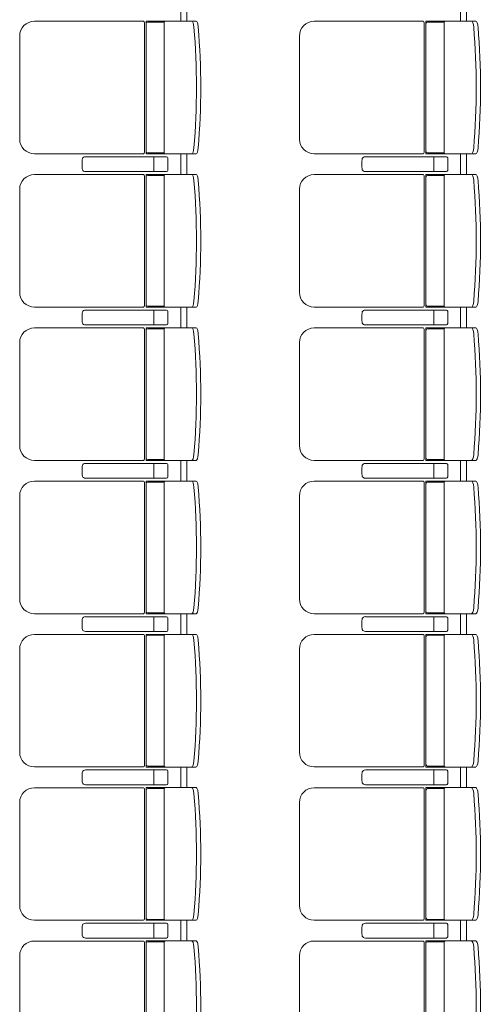
# Model space of a CAD drawing. Units: millimetres. Extents: x -33650 to 32900, y -27866 to 24710.
# Drawn here: x 4753 to 6320, y -9713 to -6373 of the extents above; entities that cross this region are included whole.
import ezdxf

# ---------------------------------------------------------------- set-up
doc = ezdxf.new("R2010")
doc.units = ezdxf.units.MM
doc.header["$LTSCALE"] = 25
doc.layers.add('_0-0_0', color=7, linetype='Continuous')

# ---------------------------------------------------------------- blocks, each defined once
blk = doc.blocks.new('DC_GROUP_１階・２階\u3000ホール平面\u3000観覧席配置図：20190206_1076')
at = {"color": 3, "linetype": 'Continuous', "lineweight": 18}
for p, q in [((5300, -6308.2), (5300, -6378.2)), ((5320, -6308.2), (5320, -6378.2)), ((5300, -6828.2), (5300, -6898.2)), ((5320, -6828.2), (5320, -6898.2)), ((5300, -7348.2), (5300, -7418.2)), ((5320, -7348.2), (5320, -7418.2)), ((5300, -7868.2), (5300, -7938.2)), ((5320, -7868.2), (5320, -7938.2)), ((5300, -8388.2), (5300, -8458.2)), ((5320, -8388.2), (5320, -8458.2)), ((5300, -8908.2), (5300, -8978.2)), ((5320, -8908.2), (5320, -8978.2)), ((5300, -9428.2), (5300, -9498.2)), ((5320, -9428.2), (5320, -9498.2))]:
    blk.add_line(p, q, dxfattribs=at)
blk = doc.blocks.new('DC_GROUP_１階・２階\u3000ホール平面\u3000観覧席配置図：20190206_1079')
at = {"color": 3, "linetype": 'Continuous', "lineweight": 18}
for p, q in [((6250, -6308.2), (6250, -6378.2)), ((6270, -6308.2), (6270, -6378.2)), ((6250, -6828.2), (6250, -6898.2)), ((6270, -6828.2), (6270, -6898.2)), ((6250, -7348.2), (6250, -7418.2)), ((6270, -7348.2), (6270, -7418.2)), ((6250, -7868.2), (6250, -7938.2)), ((6270, -7868.2), (6270, -7938.2)), ((6250, -8388.2), (6250, -8458.2)), ((6270, -8388.2), (6270, -8458.2)), ((6250, -8908.2), (6250, -8978.2)), ((6270, -8908.2), (6270, -8978.2)), ((6250, -9428.2), (6250, -9498.2)), ((6270, -9428.2), (6270, -9498.2))]:
    blk.add_line(p, q, dxfattribs=at)
blk = doc.blocks.new('DC_GROUP_１階・２階\u3000ホール平面\u3000観覧席配置図：20190206_1509')
at = {"layer": '_0-0_0', "color": 6, "linetype": 'Continuous', "lineweight": 18}
for p, q in [((4976.7, -9438.2), (4976.9, -9438.2)), ((4976.9, -9438.2), (5251.9, -9438.2)), ((5208.9, -9442.2), (5208.9, -9463.2)), ((5256.2, -9442.2), (5256.2, -9484.2)), ((5208.9, -9484.2), (5208.9, -9463.2)), ((4976.9, -9488.2), (4976.7, -9488.2)), ((5251.9, -9488.2), (4976.9, -9488.2))]:
    blk.add_line(p, q, dxfattribs=at)
for centre, major_axis, ratio, start_param, end_param in [((4968.9, -9463.2), (0, -25), 0.16465, 3.855381, 5.569397), ((4976.7, -9446.3), (-10.9, 0), 0.747291, 4.712389, 6.031657), ((5208.5, -9442.2), (0, -4), 0.102319, 1.570796, 3.141593), ((5251.9, -9442.2), (-4.31, 0), 0.928548, 3.141593, 4.712389), ((4976.7, -9480.1), (10.9, 0), 0.747291, 3.393121, 4.712389), ((5208.5, -9484.2), (0, 4), 0.102319, 3.141593, 4.712389), ((5251.9, -9484.2), (4.31, 0), 0.928548, 4.712389, 6.283185)]:
    blk.add_ellipse(centre, major_axis=major_axis, ratio=ratio, start_param=start_param, end_param=end_param, dxfattribs=at)
blk = doc.blocks.new('DC_GROUP_１階・２階\u3000ホール平面\u3000観覧席配置図：20190206_1510')
at = {"layer": '_0-0_0', "color": 6, "linetype": 'Continuous', "lineweight": 18}
for p, q in [((4976.7, -8918.2), (4976.9, -8918.2)), ((4976.9, -8918.2), (5251.9, -8918.2)), ((5208.9, -8922.2), (5208.9, -8943.2)), ((5208.9, -8964.2), (5208.9, -8943.2)), ((5256.2, -8922.2), (5256.2, -8964.2)), ((4976.9, -8968.2), (4976.7, -8968.2)), ((5251.9, -8968.2), (4976.9, -8968.2))]:
    blk.add_line(p, q, dxfattribs=at)
for centre, major_axis, ratio, start_param, end_param in [((4968.9, -8943.2), (0, -25), 0.16465, 3.855381, 5.569397), ((4976.7, -8926.3), (-10.9, 0), 0.747291, 4.712389, 6.031657), ((5208.5, -8922.2), (0, -4), 0.102319, 1.570796, 3.141593), ((5251.9, -8922.2), (-4.31, 0), 0.928548, 3.141593, 4.712389), ((4976.7, -8960.1), (10.9, 0), 0.747291, 3.393121, 4.712389), ((5208.5, -8964.2), (0, 4), 0.102319, 3.141593, 4.712389), ((5251.9, -8964.2), (4.31, 0), 0.928548, 4.712389, 6.283185)]:
    blk.add_ellipse(centre, major_axis=major_axis, ratio=ratio, start_param=start_param, end_param=end_param, dxfattribs=at)
blk = doc.blocks.new('DC_GROUP_１階・２階\u3000ホール平面\u3000観覧席配置図：20190206_1511')
at = {"layer": '_0-0_0', "color": 6, "linetype": 'Continuous', "lineweight": 18}
for p, q in [((4976.7, -8398.2), (4976.9, -8398.2)), ((4976.9, -8398.2), (5251.9, -8398.2)), ((5208.9, -8402.2), (5208.9, -8423.2)), ((5256.2, -8402.2), (5256.2, -8444.2)), ((4976.9, -8448.2), (4976.7, -8448.2)), ((5251.9, -8448.2), (4976.9, -8448.2)), ((5208.9, -8444.2), (5208.9, -8423.2))]:
    blk.add_line(p, q, dxfattribs=at)
for centre, major_axis, ratio, start_param, end_param in [((4968.9, -8423.2), (0, -25), 0.16465, 3.855381, 5.569397), ((4976.7, -8406.3), (-10.9, 0), 0.747291, 4.712389, 6.031657), ((5208.5, -8402.2), (0, -4), 0.102319, 1.570796, 3.141593), ((5251.9, -8402.2), (-4.31, 0), 0.928548, 3.141593, 4.712389), ((4976.7, -8440.1), (10.9, 0), 0.747291, 3.393121, 4.712389), ((5208.5, -8444.2), (0, 4), 0.102319, 3.141593, 4.712389), ((5251.9, -8444.2), (4.31, 0), 0.928548, 4.712389, 6.283185)]:
    blk.add_ellipse(centre, major_axis=major_axis, ratio=ratio, start_param=start_param, end_param=end_param, dxfattribs=at)
blk = doc.blocks.new('DC_GROUP_１階・２階\u3000ホール平面\u3000観覧席配置図：20190206_1512')
at = {"layer": '_0-0_0', "color": 6, "linetype": 'Continuous', "lineweight": 18}
for p, q in [((4976.7, -7878.2), (4976.9, -7878.2)), ((4976.9, -7878.2), (5251.9, -7878.2)), ((5208.9, -7882.2), (5208.9, -7903.2)), ((5256.2, -7882.2), (5256.2, -7924.2)), ((5208.9, -7924.2), (5208.9, -7903.2)), ((4976.9, -7928.2), (4976.7, -7928.2)), ((5251.9, -7928.2), (4976.9, -7928.2))]:
    blk.add_line(p, q, dxfattribs=at)
for centre, major_axis, ratio, start_param, end_param in [((4976.7, -7886.3), (-10.9, 0), 0.747291, 4.712389, 6.031657), ((5208.5, -7882.2), (0, -4), 0.102319, 1.570796, 3.141593), ((5251.9, -7882.2), (-4.31, 0), 0.928548, 3.141593, 4.712389), ((4968.9, -7903.2), (0, -25), 0.16465, 3.855381, 5.569397), ((4976.7, -7920.1), (10.9, 0), 0.747291, 3.393121, 4.712389), ((5208.5, -7924.2), (0, 4), 0.102319, 3.141593, 4.712389), ((5251.9, -7924.2), (4.31, 0), 0.928548, 4.712389, 6.283185)]:
    blk.add_ellipse(centre, major_axis=major_axis, ratio=ratio, start_param=start_param, end_param=end_param, dxfattribs=at)
blk = doc.blocks.new('DC_GROUP_１階・２階\u3000ホール平面\u3000観覧席配置図：20190206_1513')
at = {"layer": '_0-0_0', "color": 6, "linetype": 'Continuous', "lineweight": 18}
for p, q in [((4976.7, -7358.2), (4976.9, -7358.2)), ((4976.9, -7358.2), (5251.9, -7358.2)), ((5208.9, -7362.2), (5208.9, -7383.2)), ((5256.2, -7362.2), (5256.2, -7404.2)), ((4976.9, -7408.2), (4976.7, -7408.2)), ((5251.9, -7408.2), (4976.9, -7408.2)), ((5208.9, -7404.2), (5208.9, -7383.2))]:
    blk.add_line(p, q, dxfattribs=at)
for centre, major_axis, ratio, start_param, end_param in [((4968.9, -7383.2), (0, -25), 0.16465, 3.855381, 5.569397), ((4976.7, -7366.3), (-10.9, 0), 0.747291, 4.712389, 6.031657), ((5208.5, -7362.2), (0, -4), 0.102319, 1.570796, 3.141593), ((5251.9, -7362.2), (-4.31, 0), 0.928548, 3.141593, 4.712389), ((4976.7, -7400.1), (10.9, 0), 0.747291, 3.393121, 4.712389), ((5208.5, -7404.2), (0, 4), 0.102319, 3.141593, 4.712389), ((5251.9, -7404.2), (4.31, 0), 0.928548, 4.712389, 6.283185)]:
    blk.add_ellipse(centre, major_axis=major_axis, ratio=ratio, start_param=start_param, end_param=end_param, dxfattribs=at)
blk = doc.blocks.new('DC_GROUP_１階・２階\u3000ホール平面\u3000観覧席配置図：20190206_1514')
at = {"layer": '_0-0_0', "color": 6, "linetype": 'Continuous', "lineweight": 18}
for p, q in [((4976.7, -6838.2), (4976.9, -6838.2)), ((4976.9, -6838.2), (5251.9, -6838.2)), ((5208.9, -6842.2), (5208.9, -6863.2)), ((5256.2, -6842.2), (5256.2, -6884.2)), ((5208.9, -6884.2), (5208.9, -6863.2)), ((4976.9, -6888.2), (4976.7, -6888.2)), ((5251.9, -6888.2), (4976.9, -6888.2))]:
    blk.add_line(p, q, dxfattribs=at)
for centre, major_axis, ratio, start_param, end_param in [((4968.9, -6863.2), (0, -25), 0.16465, 3.855381, 5.569397), ((4976.7, -6846.3), (-10.9, 0), 0.747291, 4.712389, 6.031657), ((5208.5, -6842.2), (0, -4), 0.102319, 1.570796, 3.141593), ((5251.9, -6842.2), (-4.31, 0), 0.928548, 3.141593, 4.712389), ((4976.7, -6880.1), (10.9, 0), 0.747291, 3.393121, 4.712389), ((5208.5, -6884.2), (0, 4), 0.102319, 3.141593, 4.712389), ((5251.9, -6884.2), (4.31, 0), 0.928548, 4.712389, 6.283185)]:
    blk.add_ellipse(centre, major_axis=major_axis, ratio=ratio, start_param=start_param, end_param=end_param, dxfattribs=at)
blk = doc.blocks.new('DC_GROUP_１階・２階\u3000ホール平面\u3000観覧席配置図：20190206_1523')
at = {"color": 6, "linetype": 'Continuous', "lineweight": 18}
for p, q in [((5187.5, -9501.4), (5244, -9501.4)), ((5187.5, -9945), (5244, -9945))]:
    blk.add_line(p, q, dxfattribs=at)
at = {"layer": '_0-0_0', "color": 6, "linetype": 'Continuous', "lineweight": 18}
for p, q in [((5173.5, -9498.4), (4802.9, -9498.4)), ((5176.5, -9943.2), (5176.5, -9503.2)), ((5351.9, -9498.2), (5182.5, -9498.2)), ((5182.5, -9498.2), (5182.5, -9948.2)), ((5243.7, -9943.2), (5243.7, -9503.2)), ((4752.9, -9898), (4752.9, -9548.4)), ((5173.5, -9948), (4802.9, -9948)), ((5351.9, -9948.2), (5182.5, -9948.2))]:
    blk.add_line(p, q, dxfattribs=at)
for centre, radius, start, end in [((4802.9, -9548.4), 50, 90, 180), ((5187.5, -9506.4), 5, 90, 180), ((5248.7, -9503.2), 5, 90, 180), ((2858.8, -9723.2), 2494.3, 355.29, 4.71), ((2873.3, -9723.2), 2494.3, 355.29, 4.71), ((4802.9, -9898), 50, 180, 270), ((5187.5, -9940), 5, 180, 270), ((5248.7, -9943.2), 5, 180, 270)]:
    blk.add_arc(centre, radius, start, end, dxfattribs=at)
for centre, major_axis, ratio, start_param, end_param in [((5172.4, -9503.2), (0, -5), 0.825886, 1.570796, 2.857799), ((5339.1, -9518.8), (1.7, -20.6), 0.272046, 1.570797, 3.141593), ((5353.6, -9518.8), (1.7, -20.6), 0.272046, 1.570796, 3.141593), ((5172.4, -9943.2), (0, 5), 0.825886, 3.425387, 4.712389), ((5339.1, -9927.5), (1.7, 20.6), 0.272046, 3.141593, 4.712389), ((5353.6, -9927.5), (1.7, 20.6), 0.272046, 3.141593, 4.712389)]:
    blk.add_ellipse(centre, major_axis=major_axis, ratio=ratio, start_param=start_param, end_param=end_param, dxfattribs=at)
blk = doc.blocks.new('DC_GROUP_１階・２階\u3000ホール平面\u3000観覧席配置図：20190206_1524')
at = {"color": 6, "linetype": 'Continuous', "lineweight": 18}
for p, q in [((5187.5, -8981.4), (5244, -8981.4)), ((5187.5, -9425), (5244, -9425))]:
    blk.add_line(p, q, dxfattribs=at)
at = {"layer": '_0-0_0', "color": 6, "linetype": 'Continuous', "lineweight": 18}
for p, q in [((5173.5, -8978.4), (4802.9, -8978.4)), ((5176.5, -9423.2), (5176.5, -8983.2)), ((5351.9, -8978.2), (5182.5, -8978.2)), ((5182.5, -8978.2), (5182.5, -9428.2)), ((5243.7, -9423.2), (5243.7, -8983.2)), ((4752.9, -9378), (4752.9, -9028.4)), ((5173.5, -9428), (4802.9, -9428)), ((5351.9, -9428.2), (5182.5, -9428.2))]:
    blk.add_line(p, q, dxfattribs=at)
for centre, radius, start, end in [((4802.9, -9028.4), 50, 90, 180), ((5187.5, -8986.4), 5, 90, 180), ((5248.7, -8983.2), 5, 90, 180), ((2858.8, -9203.2), 2494.3, 355.29, 4.71), ((2873.3, -9203.2), 2494.3, 355.29, 4.71), ((4802.9, -9378), 50, 180, 270), ((5187.5, -9420), 5, 180, 270), ((5248.7, -9423.2), 5, 180, 270)]:
    blk.add_arc(centre, radius, start, end, dxfattribs=at)
for centre, major_axis, ratio, start_param, end_param in [((5172.4, -8983.2), (0, -5), 0.825886, 1.570796, 2.857799), ((5339.1, -8998.8), (1.7, -20.6), 0.272046, 1.570797, 3.141593), ((5353.6, -8998.8), (1.7, -20.6), 0.272046, 1.570796, 3.141593), ((5339.1, -9407.5), (1.7, 20.6), 0.272046, 3.141593, 4.712389), ((5353.6, -9407.5), (1.7, 20.6), 0.272046, 3.141593, 4.712389), ((5172.4, -9423.2), (0, 5), 0.825886, 3.425387, 4.712389)]:
    blk.add_ellipse(centre, major_axis=major_axis, ratio=ratio, start_param=start_param, end_param=end_param, dxfattribs=at)
blk = doc.blocks.new('DC_GROUP_１階・２階\u3000ホール平面\u3000観覧席配置図：20190206_1525')
at = {"color": 6, "linetype": 'Continuous', "lineweight": 18}
for p, q in [((5187.5, -8461.4), (5244, -8461.4)), ((5187.5, -8905), (5244, -8905))]:
    blk.add_line(p, q, dxfattribs=at)
at = {"layer": '_0-0_0', "color": 6, "linetype": 'Continuous', "lineweight": 18}
for p, q in [((5173.5, -8458.4), (4802.9, -8458.4)), ((5176.5, -8903.2), (5176.5, -8463.2)), ((5351.9, -8458.2), (5182.5, -8458.2)), ((5182.5, -8458.2), (5182.5, -8908.2)), ((5243.7, -8903.2), (5243.7, -8463.2)), ((4752.9, -8858), (4752.9, -8508.4)), ((5173.5, -8908), (4802.9, -8908)), ((5351.9, -8908.2), (5182.5, -8908.2))]:
    blk.add_line(p, q, dxfattribs=at)
for centre, radius, start, end in [((4802.9, -8508.4), 50, 90, 180), ((5187.5, -8466.4), 5, 90, 180), ((5248.7, -8463.2), 5, 90, 180), ((2858.8, -8683.2), 2494.3, 355.29, 4.71), ((2873.3, -8683.2), 2494.3, 355.29, 4.71), ((4802.9, -8858), 50, 180, 270), ((5187.5, -8900), 5, 180, 270), ((5248.7, -8903.2), 5, 180, 270)]:
    blk.add_arc(centre, radius, start, end, dxfattribs=at)
for centre, major_axis, ratio, start_param, end_param in [((5172.4, -8463.2), (0, -5), 0.825886, 1.570796, 2.857799), ((5339.1, -8478.8), (1.7, -20.6), 0.272046, 1.570797, 3.141593), ((5353.6, -8478.8), (1.7, -20.6), 0.272046, 1.570796, 3.141593), ((5172.4, -8903.2), (0, 5), 0.825886, 3.425387, 4.712389), ((5339.1, -8887.5), (1.7, 20.6), 0.272046, 3.141593, 4.712389), ((5353.6, -8887.5), (1.7, 20.6), 0.272046, 3.141593, 4.712389)]:
    blk.add_ellipse(centre, major_axis=major_axis, ratio=ratio, start_param=start_param, end_param=end_param, dxfattribs=at)
blk = doc.blocks.new('DC_GROUP_１階・２階\u3000ホール平面\u3000観覧席配置図：20190206_1526')
at = {"color": 6, "linetype": 'Continuous', "lineweight": 18}
for p, q in [((5187.5, -7941.4), (5244, -7941.4)), ((5187.5, -8385), (5244, -8385))]:
    blk.add_line(p, q, dxfattribs=at)
at = {"layer": '_0-0_0', "color": 6, "linetype": 'Continuous', "lineweight": 18}
for p, q in [((5173.5, -7938.4), (4802.9, -7938.4)), ((5176.5, -8383.2), (5176.5, -7943.2)), ((5351.9, -7938.2), (5182.5, -7938.2)), ((5182.5, -7938.2), (5182.5, -8388.2)), ((5243.7, -8383.2), (5243.7, -7943.2)), ((4752.9, -8338), (4752.9, -7988.4)), ((5173.5, -8388), (4802.9, -8388)), ((5351.9, -8388.2), (5182.5, -8388.2))]:
    blk.add_line(p, q, dxfattribs=at)
for centre, radius, start, end in [((4802.9, -7988.4), 50, 90, 180), ((5187.5, -7946.4), 5, 90, 180), ((5248.7, -7943.2), 5, 90, 180), ((2858.8, -8163.2), 2494.3, 355.29, 4.71), ((2873.3, -8163.2), 2494.3, 355.29, 4.71), ((4802.9, -8338), 50, 180, 270), ((5187.5, -8380), 5, 180, 270), ((5248.7, -8383.2), 5, 180, 270)]:
    blk.add_arc(centre, radius, start, end, dxfattribs=at)
for centre, major_axis, ratio, start_param, end_param in [((5172.4, -7943.2), (0, -5), 0.825886, 1.570796, 2.857799), ((5339.1, -7958.8), (1.7, -20.6), 0.272046, 1.570797, 3.141593), ((5353.6, -7958.8), (1.7, -20.6), 0.272046, 1.570796, 3.141593), ((5172.4, -8383.2), (0, 5), 0.825886, 3.425387, 4.712389), ((5339.1, -8367.5), (1.7, 20.6), 0.272046, 3.141593, 4.712389), ((5353.6, -8367.5), (1.7, 20.6), 0.272046, 3.141593, 4.712389)]:
    blk.add_ellipse(centre, major_axis=major_axis, ratio=ratio, start_param=start_param, end_param=end_param, dxfattribs=at)
blk = doc.blocks.new('DC_GROUP_１階・２階\u3000ホール平面\u3000観覧席配置図：20190206_1527')
at = {"color": 6, "linetype": 'Continuous', "lineweight": 18}
for p, q in [((5187.5, -7421.4), (5244, -7421.4)), ((5187.5, -7865), (5244, -7865))]:
    blk.add_line(p, q, dxfattribs=at)
at = {"layer": '_0-0_0', "color": 6, "linetype": 'Continuous', "lineweight": 18}
for p, q in [((5173.5, -7418.4), (4802.9, -7418.4)), ((5176.5, -7863.2), (5176.5, -7423.2)), ((5351.9, -7418.2), (5182.5, -7418.2)), ((5182.5, -7418.2), (5182.5, -7868.2)), ((5243.7, -7863.2), (5243.7, -7423.2)), ((4752.9, -7818), (4752.9, -7468.4)), ((5173.5, -7868), (4802.9, -7868)), ((5351.9, -7868.2), (5182.5, -7868.2))]:
    blk.add_line(p, q, dxfattribs=at)
for centre, radius, start, end in [((4802.9, -7468.4), 50, 90, 180), ((5187.5, -7426.4), 5, 90, 180), ((5248.7, -7423.2), 5, 90, 180), ((2858.8, -7643.2), 2494.3, 355.29, 4.71), ((2873.3, -7643.2), 2494.3, 355.29, 4.71), ((4802.9, -7818), 50, 180, 270), ((5187.5, -7860), 5, 180, 270), ((5248.7, -7863.2), 5, 180, 270)]:
    blk.add_arc(centre, radius, start, end, dxfattribs=at)
for centre, major_axis, ratio, start_param, end_param in [((5172.4, -7423.2), (0, -5), 0.825886, 1.570796, 2.857799), ((5339.1, -7438.8), (1.7, -20.6), 0.272046, 1.570797, 3.141593), ((5353.6, -7438.8), (1.7, -20.6), 0.272046, 1.570796, 3.141593), ((5339.1, -7847.5), (1.7, 20.6), 0.272046, 3.141593, 4.712389), ((5353.6, -7847.5), (1.7, 20.6), 0.272046, 3.141593, 4.712389), ((5172.4, -7863.2), (0, 5), 0.825886, 3.425387, 4.712389)]:
    blk.add_ellipse(centre, major_axis=major_axis, ratio=ratio, start_param=start_param, end_param=end_param, dxfattribs=at)
blk = doc.blocks.new('DC_GROUP_１階・２階\u3000ホール平面\u3000観覧席配置図：20190206_1528')
at = {"color": 6, "linetype": 'Continuous', "lineweight": 18}
for p, q in [((5187.5, -6901.4), (5244, -6901.4)), ((5187.5, -7345), (5244, -7345))]:
    blk.add_line(p, q, dxfattribs=at)
at = {"layer": '_0-0_0', "color": 6, "linetype": 'Continuous', "lineweight": 18}
for p, q in [((5173.5, -6898.4), (4802.9, -6898.4)), ((5176.5, -7343.2), (5176.5, -6903.2)), ((5351.9, -6898.2), (5182.5, -6898.2)), ((5182.5, -6898.2), (5182.5, -7348.2)), ((5243.7, -7343.2), (5243.7, -6903.2)), ((4752.9, -7298), (4752.9, -6948.4)), ((5173.5, -7348), (4802.9, -7348)), ((5351.9, -7348.2), (5182.5, -7348.2))]:
    blk.add_line(p, q, dxfattribs=at)
for centre, radius, start, end in [((4802.9, -6948.4), 50, 90, 180), ((5187.5, -6906.4), 5, 90, 180), ((5248.7, -6903.2), 5, 90, 180), ((2858.8, -7123.2), 2494.3, 355.29, 4.71), ((2873.3, -7123.2), 2494.3, 355.29, 4.71), ((4802.9, -7298), 50, 180, 270), ((5187.5, -7340), 5, 180, 270), ((5248.7, -7343.2), 5, 180, 270)]:
    blk.add_arc(centre, radius, start, end, dxfattribs=at)
for centre, major_axis, ratio, start_param, end_param in [((5172.4, -6903.2), (0, -5), 0.825886, 1.570796, 2.857799), ((5339.1, -6918.8), (1.7, -20.6), 0.272046, 1.570797, 3.141593), ((5353.6, -6918.8), (1.7, -20.6), 0.272046, 1.570796, 3.141593), ((5172.4, -7343.2), (0, 5), 0.825886, 3.425387, 4.712389), ((5339.1, -7327.5), (1.7, 20.6), 0.272046, 3.141593, 4.712389), ((5353.6, -7327.5), (1.7, 20.6), 0.272046, 3.141593, 4.712389)]:
    blk.add_ellipse(centre, major_axis=major_axis, ratio=ratio, start_param=start_param, end_param=end_param, dxfattribs=at)
blk = doc.blocks.new('DC_GROUP_１階・２階\u3000ホール平面\u3000観覧席配置図：20190206_1529')
at = {"color": 6, "linetype": 'Continuous', "lineweight": 18}
for p, q in [((5187.5, -6381.4), (5244, -6381.4)), ((5187.5, -6825), (5244, -6825))]:
    blk.add_line(p, q, dxfattribs=at)
at = {"layer": '_0-0_0', "color": 6, "linetype": 'Continuous', "lineweight": 18}
for p, q in [((5173.5, -6378.4), (4802.9, -6378.4)), ((5351.9, -6378.2), (5182.5, -6378.2)), ((5182.5, -6378.2), (5182.5, -6828.2)), ((5176.5, -6823.2), (5176.5, -6383.2)), ((5243.7, -6823.2), (5243.7, -6383.2)), ((4752.9, -6778), (4752.9, -6428.4)), ((5173.5, -6828), (4802.9, -6828)), ((5351.9, -6828.2), (5182.5, -6828.2))]:
    blk.add_line(p, q, dxfattribs=at)
for centre, radius, start, end in [((4802.9, -6428.4), 50, 90, 180), ((5248.7, -6383.2), 5, 90, 180), ((5187.5, -6386.4), 5, 90, 180), ((2858.8, -6603.2), 2494.3, 355.29, 4.71), ((2873.3, -6603.2), 2494.3, 355.29, 4.71), ((4802.9, -6778), 50, 180, 270), ((5187.5, -6820), 5, 180, 270), ((5248.7, -6823.2), 5, 180, 270)]:
    blk.add_arc(centre, radius, start, end, dxfattribs=at)
for centre, major_axis, ratio, start_param, end_param in [((5172.4, -6383.2), (0, -5), 0.825886, 1.570796, 2.857799), ((5339.1, -6398.8), (1.7, -20.6), 0.272046, 1.570797, 3.141593), ((5353.6, -6398.8), (1.7, -20.6), 0.272046, 1.570796, 3.141593), ((5339.1, -6807.5), (1.7, 20.6), 0.272046, 3.141593, 4.712389), ((5353.6, -6807.5), (1.7, 20.6), 0.272046, 3.141593, 4.712389), ((5172.4, -6823.2), (0, 5), 0.825886, 3.425387, 4.712389)]:
    blk.add_ellipse(centre, major_axis=major_axis, ratio=ratio, start_param=start_param, end_param=end_param, dxfattribs=at)
blk = doc.blocks.new('DC_GROUP_１階・２階\u3000ホール平面\u3000観覧席配置図：20190206_1600')
at = {"layer": '_0-0_0', "color": 6, "linetype": 'Continuous', "lineweight": 18}
for p, q in [((5926.7, -9438.2), (5926.9, -9438.2)), ((5926.9, -9438.2), (6201.9, -9438.2)), ((6158.9, -9442.2), (6158.9, -9463.2)), ((6206.2, -9442.2), (6206.2, -9484.2)), ((6158.9, -9484.2), (6158.9, -9463.2)), ((5926.9, -9488.2), (5926.7, -9488.2)), ((6201.9, -9488.2), (5926.9, -9488.2))]:
    blk.add_line(p, q, dxfattribs=at)
for centre, major_axis, ratio, start_param, end_param in [((5918.9, -9463.2), (0, -25), 0.16465, 3.855381, 5.569397), ((5926.7, -9446.3), (-10.9, 0), 0.747291, 4.712389, 6.031657), ((6158.5, -9442.2), (0, -4), 0.102319, 1.570796, 3.141593), ((6201.9, -9442.2), (-4.31, 0), 0.928548, 3.141593, 4.712389), ((5926.7, -9480.1), (10.9, 0), 0.747291, 3.393121, 4.712389), ((6158.5, -9484.2), (0, 4), 0.102319, 3.141593, 4.712389), ((6201.9, -9484.2), (4.31, 0), 0.928548, 4.712389, 6.283185)]:
    blk.add_ellipse(centre, major_axis=major_axis, ratio=ratio, start_param=start_param, end_param=end_param, dxfattribs=at)
blk = doc.blocks.new('DC_GROUP_１階・２階\u3000ホール平面\u3000観覧席配置図：20190206_1601')
at = {"layer": '_0-0_0', "color": 6, "linetype": 'Continuous', "lineweight": 18}
for p, q in [((5926.7, -8918.2), (5926.9, -8918.2)), ((5926.9, -8918.2), (6201.9, -8918.2)), ((6158.9, -8922.2), (6158.9, -8943.2)), ((6158.9, -8964.2), (6158.9, -8943.2)), ((6206.2, -8922.2), (6206.2, -8964.2)), ((5926.9, -8968.2), (5926.7, -8968.2)), ((6201.9, -8968.2), (5926.9, -8968.2))]:
    blk.add_line(p, q, dxfattribs=at)
for centre, major_axis, ratio, start_param, end_param in [((5918.9, -8943.2), (0, -25), 0.16465, 3.855381, 5.569397), ((5926.7, -8926.3), (-10.9, 0), 0.747291, 4.712389, 6.031657), ((6158.5, -8922.2), (0, -4), 0.102319, 1.570796, 3.141593), ((6201.9, -8922.2), (-4.31, 0), 0.928548, 3.141593, 4.712389), ((5926.7, -8960.1), (10.9, 0), 0.747291, 3.393121, 4.712389), ((6158.5, -8964.2), (0, 4), 0.102319, 3.141593, 4.712389), ((6201.9, -8964.2), (4.31, 0), 0.928548, 4.712389, 6.283185)]:
    blk.add_ellipse(centre, major_axis=major_axis, ratio=ratio, start_param=start_param, end_param=end_param, dxfattribs=at)
blk = doc.blocks.new('DC_GROUP_１階・２階\u3000ホール平面\u3000観覧席配置図：20190206_1602')
at = {"layer": '_0-0_0', "color": 6, "linetype": 'Continuous', "lineweight": 18}
for p, q in [((5926.7, -8398.2), (5926.9, -8398.2)), ((5926.9, -8398.2), (6201.9, -8398.2)), ((6158.9, -8402.2), (6158.9, -8423.2)), ((6206.2, -8402.2), (6206.2, -8444.2)), ((5926.9, -8448.2), (5926.7, -8448.2)), ((6201.9, -8448.2), (5926.9, -8448.2)), ((6158.9, -8444.2), (6158.9, -8423.2))]:
    blk.add_line(p, q, dxfattribs=at)
for centre, major_axis, ratio, start_param, end_param in [((5918.9, -8423.2), (0, -25), 0.16465, 3.855381, 5.569397), ((5926.7, -8406.3), (-10.9, 0), 0.747291, 4.712389, 6.031657), ((6158.5, -8402.2), (0, -4), 0.102319, 1.570796, 3.141593), ((6201.9, -8402.2), (-4.31, 0), 0.928548, 3.141593, 4.712389), ((5926.7, -8440.1), (10.9, 0), 0.747291, 3.393121, 4.712389), ((6158.5, -8444.2), (0, 4), 0.102319, 3.141593, 4.712389), ((6201.9, -8444.2), (4.31, 0), 0.928548, 4.712389, 6.283185)]:
    blk.add_ellipse(centre, major_axis=major_axis, ratio=ratio, start_param=start_param, end_param=end_param, dxfattribs=at)
blk = doc.blocks.new('DC_GROUP_１階・２階\u3000ホール平面\u3000観覧席配置図：20190206_1603')
at = {"layer": '_0-0_0', "color": 6, "linetype": 'Continuous', "lineweight": 18}
for p, q in [((5926.7, -7878.2), (5926.9, -7878.2)), ((5926.9, -7878.2), (6201.9, -7878.2)), ((6158.9, -7882.2), (6158.9, -7903.2)), ((6206.2, -7882.2), (6206.2, -7924.2)), ((6158.9, -7924.2), (6158.9, -7903.2)), ((5926.9, -7928.2), (5926.7, -7928.2)), ((6201.9, -7928.2), (5926.9, -7928.2))]:
    blk.add_line(p, q, dxfattribs=at)
for centre, major_axis, ratio, start_param, end_param in [((5926.7, -7886.3), (-10.9, 0), 0.747291, 4.712389, 6.031657), ((6158.5, -7882.2), (0, -4), 0.102319, 1.570796, 3.141593), ((6201.9, -7882.2), (-4.31, 0), 0.928548, 3.141593, 4.712389), ((5918.9, -7903.2), (0, -25), 0.16465, 3.855381, 5.569397), ((5926.7, -7920.1), (10.9, 0), 0.747291, 3.393121, 4.712389), ((6158.5, -7924.2), (0, 4), 0.102319, 3.141593, 4.712389), ((6201.9, -7924.2), (4.31, 0), 0.928548, 4.712389, 6.283185)]:
    blk.add_ellipse(centre, major_axis=major_axis, ratio=ratio, start_param=start_param, end_param=end_param, dxfattribs=at)
blk = doc.blocks.new('DC_GROUP_１階・２階\u3000ホール平面\u3000観覧席配置図：20190206_1604')
at = {"layer": '_0-0_0', "color": 6, "linetype": 'Continuous', "lineweight": 18}
for p, q in [((5926.7, -7358.2), (5926.9, -7358.2)), ((5926.9, -7358.2), (6201.9, -7358.2)), ((6158.9, -7362.2), (6158.9, -7383.2)), ((6206.2, -7362.2), (6206.2, -7404.2)), ((5926.9, -7408.2), (5926.7, -7408.2)), ((6201.9, -7408.2), (5926.9, -7408.2)), ((6158.9, -7404.2), (6158.9, -7383.2))]:
    blk.add_line(p, q, dxfattribs=at)
for centre, major_axis, ratio, start_param, end_param in [((5918.9, -7383.2), (0, -25), 0.16465, 3.855381, 5.569397), ((5926.7, -7366.3), (-10.9, 0), 0.747291, 4.712389, 6.031657), ((6158.5, -7362.2), (0, -4), 0.102319, 1.570796, 3.141593), ((6201.9, -7362.2), (-4.31, 0), 0.928548, 3.141593, 4.712389), ((5926.7, -7400.1), (10.9, 0), 0.747291, 3.393121, 4.712389), ((6158.5, -7404.2), (0, 4), 0.102319, 3.141593, 4.712389), ((6201.9, -7404.2), (4.31, 0), 0.928548, 4.712389, 6.283185)]:
    blk.add_ellipse(centre, major_axis=major_axis, ratio=ratio, start_param=start_param, end_param=end_param, dxfattribs=at)
blk = doc.blocks.new('DC_GROUP_１階・２階\u3000ホール平面\u3000観覧席配置図：20190206_1605')
at = {"layer": '_0-0_0', "color": 6, "linetype": 'Continuous', "lineweight": 18}
for p, q in [((5926.7, -6838.2), (5926.9, -6838.2)), ((5926.9, -6838.2), (6201.9, -6838.2)), ((6158.9, -6842.2), (6158.9, -6863.2)), ((6206.2, -6842.2), (6206.2, -6884.2)), ((6158.9, -6884.2), (6158.9, -6863.2)), ((5926.9, -6888.2), (5926.7, -6888.2)), ((6201.9, -6888.2), (5926.9, -6888.2))]:
    blk.add_line(p, q, dxfattribs=at)
for centre, major_axis, ratio, start_param, end_param in [((5918.9, -6863.2), (0, -25), 0.16465, 3.855381, 5.569397), ((5926.7, -6846.3), (-10.9, 0), 0.747291, 4.712389, 6.031657), ((6158.5, -6842.2), (0, -4), 0.102319, 1.570796, 3.141593), ((6201.9, -6842.2), (-4.31, 0), 0.928548, 3.141593, 4.712389), ((5926.7, -6880.1), (10.9, 0), 0.747291, 3.393121, 4.712389), ((6158.5, -6884.2), (0, 4), 0.102319, 3.141593, 4.712389), ((6201.9, -6884.2), (4.31, 0), 0.928548, 4.712389, 6.283185)]:
    blk.add_ellipse(centre, major_axis=major_axis, ratio=ratio, start_param=start_param, end_param=end_param, dxfattribs=at)
blk = doc.blocks.new('DC_GROUP_１階・２階\u3000ホール平面\u3000観覧席配置図：20190206_1614')
at = {"color": 6, "linetype": 'Continuous', "lineweight": 18}
for p, q in [((6137.5, -9501.4), (6194, -9501.4)), ((6137.5, -9945), (6194, -9945))]:
    blk.add_line(p, q, dxfattribs=at)
at = {"layer": '_0-0_0', "color": 6, "linetype": 'Continuous', "lineweight": 18}
for p, q in [((6123.5, -9498.4), (5752.9, -9498.4)), ((6126.5, -9943.2), (6126.5, -9503.2)), ((6301.9, -9498.2), (6132.5, -9498.2)), ((6132.5, -9498.2), (6132.5, -9948.2)), ((6193.7, -9943.2), (6193.7, -9503.2)), ((5702.9, -9898), (5702.9, -9548.4)), ((6123.5, -9948), (5752.9, -9948)), ((6301.9, -9948.2), (6132.5, -9948.2))]:
    blk.add_line(p, q, dxfattribs=at)
for centre, radius, start, end in [((5752.9, -9548.4), 50, 90, 180), ((6137.5, -9506.4), 5, 90, 180), ((6198.7, -9503.2), 5, 90, 180), ((3808.8, -9723.2), 2494.3, 355.29, 4.71), ((3823.3, -9723.2), 2494.3, 355.29, 4.71), ((5752.9, -9898), 50, 180, 270), ((6137.5, -9940), 5, 180, 270), ((6198.7, -9943.2), 5, 180, 270)]:
    blk.add_arc(centre, radius, start, end, dxfattribs=at)
for centre, major_axis, ratio, start_param, end_param in [((6122.4, -9503.2), (0, -5), 0.825886, 1.570796, 2.857799), ((6289.1, -9518.8), (1.7, -20.6), 0.272046, 1.570797, 3.141593), ((6303.6, -9518.8), (1.7, -20.6), 0.272046, 1.570796, 3.141593), ((6122.4, -9943.2), (0, 5), 0.825886, 3.425387, 4.712389), ((6289.1, -9927.5), (1.7, 20.6), 0.272046, 3.141593, 4.712389), ((6303.6, -9927.5), (1.7, 20.6), 0.272046, 3.141593, 4.712389)]:
    blk.add_ellipse(centre, major_axis=major_axis, ratio=ratio, start_param=start_param, end_param=end_param, dxfattribs=at)
blk = doc.blocks.new('DC_GROUP_１階・２階\u3000ホール平面\u3000観覧席配置図：20190206_1615')
at = {"color": 6, "linetype": 'Continuous', "lineweight": 18}
for p, q in [((6137.5, -8981.4), (6194, -8981.4)), ((6137.5, -9425), (6194, -9425))]:
    blk.add_line(p, q, dxfattribs=at)
at = {"layer": '_0-0_0', "color": 6, "linetype": 'Continuous', "lineweight": 18}
for p, q in [((6123.5, -8978.4), (5752.9, -8978.4)), ((6126.5, -9423.2), (6126.5, -8983.2)), ((6301.9, -8978.2), (6132.5, -8978.2)), ((6132.5, -8978.2), (6132.5, -9428.2)), ((6193.7, -9423.2), (6193.7, -8983.2)), ((5702.9, -9378), (5702.9, -9028.4)), ((6123.5, -9428), (5752.9, -9428)), ((6301.9, -9428.2), (6132.5, -9428.2))]:
    blk.add_line(p, q, dxfattribs=at)
for centre, radius, start, end in [((5752.9, -9028.4), 50, 90, 180), ((6137.5, -8986.4), 5, 90, 180), ((6198.7, -8983.2), 5, 90, 180), ((3808.8, -9203.2), 2494.3, 355.29, 4.71), ((3823.3, -9203.2), 2494.3, 355.29, 4.71), ((5752.9, -9378), 50, 180, 270), ((6137.5, -9420), 5, 180, 270), ((6198.7, -9423.2), 5, 180, 270)]:
    blk.add_arc(centre, radius, start, end, dxfattribs=at)
for centre, major_axis, ratio, start_param, end_param in [((6122.4, -8983.2), (0, -5), 0.825886, 1.570796, 2.857799), ((6289.1, -8998.8), (1.7, -20.6), 0.272046, 1.570797, 3.141593), ((6303.6, -8998.8), (1.7, -20.6), 0.272046, 1.570796, 3.141593), ((6289.1, -9407.5), (1.7, 20.6), 0.272046, 3.141593, 4.712389), ((6303.6, -9407.5), (1.7, 20.6), 0.272046, 3.141593, 4.712389), ((6122.4, -9423.2), (0, 5), 0.825886, 3.425387, 4.712389)]:
    blk.add_ellipse(centre, major_axis=major_axis, ratio=ratio, start_param=start_param, end_param=end_param, dxfattribs=at)
blk = doc.blocks.new('DC_GROUP_１階・２階\u3000ホール平面\u3000観覧席配置図：20190206_1616')
at = {"color": 6, "linetype": 'Continuous', "lineweight": 18}
for p, q in [((6137.5, -8461.4), (6194, -8461.4)), ((6137.5, -8905), (6194, -8905))]:
    blk.add_line(p, q, dxfattribs=at)
at = {"layer": '_0-0_0', "color": 6, "linetype": 'Continuous', "lineweight": 18}
for p, q in [((6123.5, -8458.4), (5752.9, -8458.4)), ((6126.5, -8903.2), (6126.5, -8463.2)), ((6301.9, -8458.2), (6132.5, -8458.2)), ((6132.5, -8458.2), (6132.5, -8908.2)), ((6193.7, -8903.2), (6193.7, -8463.2)), ((5702.9, -8858), (5702.9, -8508.4)), ((6123.5, -8908), (5752.9, -8908)), ((6301.9, -8908.2), (6132.5, -8908.2))]:
    blk.add_line(p, q, dxfattribs=at)
for centre, radius, start, end in [((5752.9, -8508.4), 50, 90, 180), ((6137.5, -8466.4), 5, 90, 180), ((6198.7, -8463.2), 5, 90, 180), ((3808.8, -8683.2), 2494.3, 355.29, 4.71), ((3823.3, -8683.2), 2494.3, 355.29, 4.71), ((5752.9, -8858), 50, 180, 270), ((6137.5, -8900), 5, 180, 270), ((6198.7, -8903.2), 5, 180, 270)]:
    blk.add_arc(centre, radius, start, end, dxfattribs=at)
for centre, major_axis, ratio, start_param, end_param in [((6122.4, -8463.2), (0, -5), 0.825886, 1.570796, 2.857799), ((6289.1, -8478.8), (1.7, -20.6), 0.272046, 1.570797, 3.141593), ((6303.6, -8478.8), (1.7, -20.6), 0.272046, 1.570796, 3.141593), ((6122.4, -8903.2), (0, 5), 0.825886, 3.425387, 4.712389), ((6289.1, -8887.5), (1.7, 20.6), 0.272046, 3.141593, 4.712389), ((6303.6, -8887.5), (1.7, 20.6), 0.272046, 3.141593, 4.712389)]:
    blk.add_ellipse(centre, major_axis=major_axis, ratio=ratio, start_param=start_param, end_param=end_param, dxfattribs=at)
blk = doc.blocks.new('DC_GROUP_１階・２階\u3000ホール平面\u3000観覧席配置図：20190206_1617')
at = {"color": 6, "linetype": 'Continuous', "lineweight": 18}
for p, q in [((6137.5, -7941.4), (6194, -7941.4)), ((6137.5, -8385), (6194, -8385))]:
    blk.add_line(p, q, dxfattribs=at)
at = {"layer": '_0-0_0', "color": 6, "linetype": 'Continuous', "lineweight": 18}
for p, q in [((6123.5, -7938.4), (5752.9, -7938.4)), ((6126.5, -8383.2), (6126.5, -7943.2)), ((6301.9, -7938.2), (6132.5, -7938.2)), ((6132.5, -7938.2), (6132.5, -8388.2)), ((6193.7, -8383.2), (6193.7, -7943.2)), ((5702.9, -8338), (5702.9, -7988.4)), ((6123.5, -8388), (5752.9, -8388)), ((6301.9, -8388.2), (6132.5, -8388.2))]:
    blk.add_line(p, q, dxfattribs=at)
for centre, radius, start, end in [((5752.9, -7988.4), 50, 90, 180), ((6137.5, -7946.4), 5, 90, 180), ((6198.7, -7943.2), 5, 90, 180), ((3808.8, -8163.2), 2494.3, 355.29, 4.71), ((3823.3, -8163.2), 2494.3, 355.29, 4.71), ((5752.9, -8338), 50, 180, 270), ((6137.5, -8380), 5, 180, 270), ((6198.7, -8383.2), 5, 180, 270)]:
    blk.add_arc(centre, radius, start, end, dxfattribs=at)
for centre, major_axis, ratio, start_param, end_param in [((6122.4, -7943.2), (0, -5), 0.825886, 1.570796, 2.857799), ((6289.1, -7958.8), (1.7, -20.6), 0.272046, 1.570797, 3.141593), ((6303.6, -7958.8), (1.7, -20.6), 0.272046, 1.570796, 3.141593), ((6122.4, -8383.2), (0, 5), 0.825886, 3.425387, 4.712389), ((6289.1, -8367.5), (1.7, 20.6), 0.272046, 3.141593, 4.712389), ((6303.6, -8367.5), (1.7, 20.6), 0.272046, 3.141593, 4.712389)]:
    blk.add_ellipse(centre, major_axis=major_axis, ratio=ratio, start_param=start_param, end_param=end_param, dxfattribs=at)
blk = doc.blocks.new('DC_GROUP_１階・２階\u3000ホール平面\u3000観覧席配置図：20190206_1618')
at = {"color": 6, "linetype": 'Continuous', "lineweight": 18}
for p, q in [((6137.5, -7421.4), (6194, -7421.4)), ((6137.5, -7865), (6194, -7865))]:
    blk.add_line(p, q, dxfattribs=at)
at = {"layer": '_0-0_0', "color": 6, "linetype": 'Continuous', "lineweight": 18}
for p, q in [((6123.5, -7418.4), (5752.9, -7418.4)), ((6126.5, -7863.2), (6126.5, -7423.2)), ((6301.9, -7418.2), (6132.5, -7418.2)), ((6132.5, -7418.2), (6132.5, -7868.2)), ((6193.7, -7863.2), (6193.7, -7423.2)), ((5702.9, -7818), (5702.9, -7468.4)), ((6123.5, -7868), (5752.9, -7868)), ((6301.9, -7868.2), (6132.5, -7868.2))]:
    blk.add_line(p, q, dxfattribs=at)
for centre, radius, start, end in [((5752.9, -7468.4), 50, 90, 180), ((6137.5, -7426.4), 5, 90, 180), ((6198.7, -7423.2), 5, 90, 180), ((3808.8, -7643.2), 2494.3, 355.29, 4.71), ((3823.3, -7643.2), 2494.3, 355.29, 4.71), ((5752.9, -7818), 50, 180, 270), ((6137.5, -7860), 5, 180, 270), ((6198.7, -7863.2), 5, 180, 270)]:
    blk.add_arc(centre, radius, start, end, dxfattribs=at)
for centre, major_axis, ratio, start_param, end_param in [((6122.4, -7423.2), (0, -5), 0.825886, 1.570796, 2.857799), ((6289.1, -7438.8), (1.7, -20.6), 0.272046, 1.570797, 3.141593), ((6303.6, -7438.8), (1.7, -20.6), 0.272046, 1.570796, 3.141593), ((6289.1, -7847.5), (1.7, 20.6), 0.272046, 3.141593, 4.712389), ((6303.6, -7847.5), (1.7, 20.6), 0.272046, 3.141593, 4.712389), ((6122.4, -7863.2), (0, 5), 0.825886, 3.425387, 4.712389)]:
    blk.add_ellipse(centre, major_axis=major_axis, ratio=ratio, start_param=start_param, end_param=end_param, dxfattribs=at)
blk = doc.blocks.new('DC_GROUP_１階・２階\u3000ホール平面\u3000観覧席配置図：20190206_1619')
at = {"color": 6, "linetype": 'Continuous', "lineweight": 18}
for p, q in [((6137.5, -6901.4), (6194, -6901.4)), ((6137.5, -7345), (6194, -7345))]:
    blk.add_line(p, q, dxfattribs=at)
at = {"layer": '_0-0_0', "color": 6, "linetype": 'Continuous', "lineweight": 18}
for p, q in [((6123.5, -6898.4), (5752.9, -6898.4)), ((6126.5, -7343.2), (6126.5, -6903.2)), ((6301.9, -6898.2), (6132.5, -6898.2)), ((6132.5, -6898.2), (6132.5, -7348.2)), ((6193.7, -7343.2), (6193.7, -6903.2)), ((5702.9, -7298), (5702.9, -6948.4)), ((6123.5, -7348), (5752.9, -7348)), ((6301.9, -7348.2), (6132.5, -7348.2))]:
    blk.add_line(p, q, dxfattribs=at)
for centre, radius, start, end in [((5752.9, -6948.4), 50, 90, 180), ((6137.5, -6906.4), 5, 90, 180), ((6198.7, -6903.2), 5, 90, 180), ((3808.8, -7123.2), 2494.3, 355.29, 4.71), ((3823.3, -7123.2), 2494.3, 355.29, 4.71), ((5752.9, -7298), 50, 180, 270), ((6137.5, -7340), 5, 180, 270), ((6198.7, -7343.2), 5, 180, 270)]:
    blk.add_arc(centre, radius, start, end, dxfattribs=at)
for centre, major_axis, ratio, start_param, end_param in [((6122.4, -6903.2), (0, -5), 0.825886, 1.570796, 2.857799), ((6289.1, -6918.8), (1.7, -20.6), 0.272046, 1.570797, 3.141593), ((6303.6, -6918.8), (1.7, -20.6), 0.272046, 1.570796, 3.141593), ((6122.4, -7343.2), (0, 5), 0.825886, 3.425387, 4.712389), ((6289.1, -7327.5), (1.7, 20.6), 0.272046, 3.141593, 4.712389), ((6303.6, -7327.5), (1.7, 20.6), 0.272046, 3.141593, 4.712389)]:
    blk.add_ellipse(centre, major_axis=major_axis, ratio=ratio, start_param=start_param, end_param=end_param, dxfattribs=at)
blk = doc.blocks.new('DC_GROUP_１階・２階\u3000ホール平面\u3000観覧席配置図：20190206_1620')
at = {"color": 6, "linetype": 'Continuous', "lineweight": 18}
for p, q in [((6137.5, -6381.4), (6194, -6381.4)), ((6137.5, -6825), (6194, -6825))]:
    blk.add_line(p, q, dxfattribs=at)
at = {"layer": '_0-0_0', "color": 6, "linetype": 'Continuous', "lineweight": 18}
for p, q in [((6123.5, -6378.4), (5752.9, -6378.4)), ((6301.9, -6378.2), (6132.5, -6378.2)), ((6132.5, -6378.2), (6132.5, -6828.2)), ((6126.5, -6823.2), (6126.5, -6383.2)), ((6193.7, -6823.2), (6193.7, -6383.2)), ((5702.9, -6778), (5702.9, -6428.4)), ((6123.5, -6828), (5752.9, -6828)), ((6301.9, -6828.2), (6132.5, -6828.2))]:
    blk.add_line(p, q, dxfattribs=at)
for centre, radius, start, end in [((5752.9, -6428.4), 50, 90, 180), ((6198.7, -6383.2), 5, 90, 180), ((6137.5, -6386.4), 5, 90, 180), ((3808.8, -6603.2), 2494.3, 355.29, 4.71), ((3823.3, -6603.2), 2494.3, 355.29, 4.71), ((5752.9, -6778), 50, 180, 270), ((6137.5, -6820), 5, 180, 270), ((6198.7, -6823.2), 5, 180, 270)]:
    blk.add_arc(centre, radius, start, end, dxfattribs=at)
for centre, major_axis, ratio, start_param, end_param in [((6122.4, -6383.2), (0, -5), 0.825886, 1.570796, 2.857799), ((6289.1, -6398.8), (1.7, -20.6), 0.272046, 1.570797, 3.141593), ((6303.6, -6398.8), (1.7, -20.6), 0.272046, 1.570796, 3.141593), ((6289.1, -6807.5), (1.7, 20.6), 0.272046, 3.141593, 4.712389), ((6303.6, -6807.5), (1.7, 20.6), 0.272046, 3.141593, 4.712389), ((6122.4, -6823.2), (0, 5), 0.825886, 3.425387, 4.712389)]:
    blk.add_ellipse(centre, major_axis=major_axis, ratio=ratio, start_param=start_param, end_param=end_param, dxfattribs=at)

msp = doc.modelspace()

# ---------------------------------------------------------------- block references
at = {"color": 0, "linetype": 'Continuous'}
for name in ['DC_GROUP_１階・２階\u3000ホール平面\u3000観覧席配置図：20190206_1076', 'DC_GROUP_１階・２階\u3000ホール平面\u3000観覧席配置図：20190206_1079']:
    msp.add_blockref(name, (0, 0), dxfattribs=at)
at = {"layer": '_0-0_0', "color": 0, "linetype": 'Continuous'}
for name in ['DC_GROUP_１階・２階\u3000ホール平面\u3000観覧席配置図：20190206_1529', 'DC_GROUP_１階・２階\u3000ホール平面\u3000観覧席配置図：20190206_1620', 'DC_GROUP_１階・２階\u3000ホール平面\u3000観覧席配置図：20190206_1514', 'DC_GROUP_１階・２階\u3000ホール平面\u3000観覧席配置図：20190206_1605', 'DC_GROUP_１階・２階\u3000ホール平面\u3000観覧席配置図：20190206_1528', 'DC_GROUP_１階・２階\u3000ホール平面\u3000観覧席配置図：20190206_1619', 'DC_GROUP_１階・２階\u3000ホール平面\u3000観覧席配置図：20190206_1513', 'DC_GROUP_１階・２階\u3000ホール平面\u3000観覧席配置図：20190206_1604', 'DC_GROUP_１階・２階\u3000ホール平面\u3000観覧席配置図：20190206_1527', 'DC_GROUP_１階・２階\u3000ホール平面\u3000観覧席配置図：20190206_1618', 'DC_GROUP_１階・２階\u3000ホール平面\u3000観覧席配置図：20190206_1512', 'DC_GROUP_１階・２階\u3000ホール平面\u3000観覧席配置図：20190206_1603', 'DC_GROUP_１階・２階\u3000ホール平面\u3000観覧席配置図：20190206_1526', 'DC_GROUP_１階・２階\u3000ホール平面\u3000観覧席配置図：20190206_1617', 'DC_GROUP_１階・２階\u3000ホール平面\u3000観覧席配置図：20190206_1511', 'DC_GROUP_１階・２階\u3000ホール平面\u3000観覧席配置図：20190206_1602', 'DC_GROUP_１階・２階\u3000ホール平面\u3000観覧席配置図：20190206_1525', 'DC_GROUP_１階・２階\u3000ホール平面\u3000観覧席配置図：20190206_1616', 'DC_GROUP_１階・２階\u3000ホール平面\u3000観覧席配置図：20190206_1510', 'DC_GROUP_１階・２階\u3000ホール平面\u3000観覧席配置図：20190206_1601', 'DC_GROUP_１階・２階\u3000ホール平面\u3000観覧席配置図：20190206_1524', 'DC_GROUP_１階・２階\u3000ホール平面\u3000観覧席配置図：20190206_1615', 'DC_GROUP_１階・２階\u3000ホール平面\u3000観覧席配置図：20190206_1509', 'DC_GROUP_１階・２階\u3000ホール平面\u3000観覧席配置図：20190206_1600', 'DC_GROUP_１階・２階\u3000ホール平面\u3000観覧席配置図：20190206_1523', 'DC_GROUP_１階・２階\u3000ホール平面\u3000観覧席配置図：20190206_1614']:
    msp.add_blockref(name, (0, 0), dxfattribs=at)

doc.saveas('drawing.dxf')
